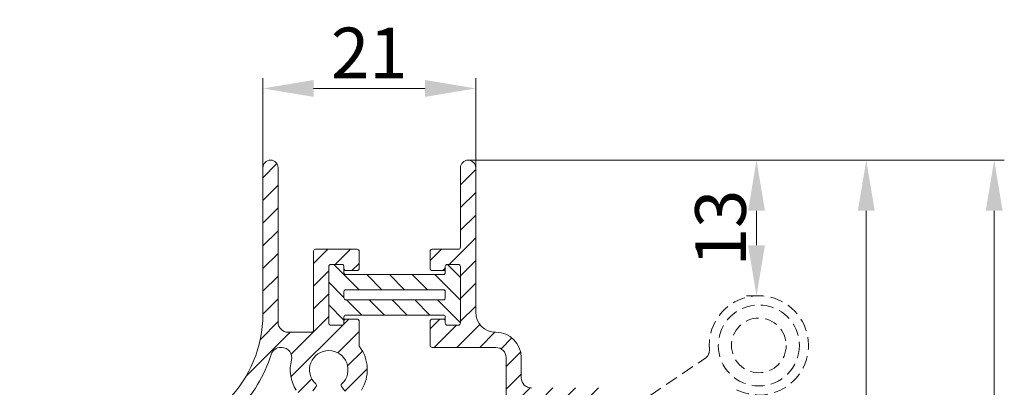
# Model space of a CAD drawing. Units: millimetres. Extents: x 620 to 1809, y 534 to 2069.
# Drawn here: x 1343 to 1440, y 979 to 1015 of the extents above; entities that cross this region are included whole.
import ezdxf

# ---------------------------------------------------------------- set-up
doc = ezdxf.new("R2010")
doc.units = ezdxf.units.MM
doc.header["$LTSCALE"] = 0.2
doc.linetypes.add('HIDDEN', pattern=[9.524999999999999, 6.35, -3.175])
doc.layers.get('Defpoints').update_dxf_attribs({"lineweight": 9})
for name, color, linetype, lineweight in [('ALUMINIUM', 250, 'Continuous', 9), ('Bemating', 250, 'Continuous', 9), ('KS-profiel', 252, 'Continuous', 9), ('KS-Stuk', 252, 'Continuous', 9)]:
    doc.layers.add(name, color=color, linetype=linetype, lineweight=lineweight)
doc.styles.get("Standard").update_dxf_attribs({"font": 'arial.ttf'})
doc.dimstyles.new('schaal 1-5', dxfattribs={"dimtxt": 5, "dimasz": 5, "dimexe": 1, "dimexo": 0, "dimgap": 1, "dimtad": 1, "dimdec": 0, "dimdsep": 46, "dimtxsty": 'Standard', "dimcen": 0, "dimclrt": 256, "dimadec": 1, "dimazin": 0, "dimtfac": 1, "dimtdec": 0, "dimtofl": 0, "dimtmove": 1, "dimatfit": 3, "dimfxl": 1, "dimtolj": 1, "dimtzin": 0, "dimlwd": -1, "dimlwe": -1, "dimarcsym": 0})
pattern_1 = [(45, (1156.661595716424, 897.5756161378774), (-1.122532015133644, 1.122532015133644), [])]

# ---------------------------------------------------------------- blocks, each defined once
blk = doc.blocks.new('*D57')
at = {"layer": 'Bemating', "color": 0, "transparency": 16777216}
for p, q in [((1366.683621309125, 1000.814035505721), (1366.683621309125, 1009.648255061942)), ((1387.683621309125, 1000.814035505721), (1387.683621309125, 1009.648255061942)), ((1371.683621309125, 1008.648255061942), (1382.683621309125, 1008.648255061942))]:
    blk.add_line(p, q, dxfattribs=at)
for points in [[(1371.683621309125, 1009.481588395276), (1371.683621309125, 1007.814921728609), (1366.683621309125, 1008.648255061942)], [(1382.683621309125, 1009.481588395276), (1382.683621309125, 1007.814921728609), (1387.683621309125, 1008.648255061942)]]:
    blk.add_solid(points, dxfattribs=at)
at = {"layer": 'Defpoints', "color": 0, "transparency": 16777216}
for p in [(1387.683621309125, 1008.648255061942), (1366.683621309125, 1000.814035505721), (1387.683621309125, 1000.814035505721)]:
    blk.add_point(p, dxfattribs=at)
at = {"layer": 'Bemating', "transparency": 16777216, "insert": (1377.183621309125, 1012.158486985544), "char_height": 5, "attachment_point": 5}
blk.add_mtext('\\A1;21', dxfattribs=at)
blk = doc.blocks.new('*D68')
at = {"layer": 'Bemating', "color": 0, "transparency": 16777216}
for p, q in [((1386.928604530236, 1001.56401872682), (1427.237934445668, 1001.56401872682)), ((1426.237934445668, 996.5640187268201), (1426.237934445668, 926.5640187268201)), ((1386.928604530235, 921.5640187268201), (1427.237934445668, 921.5640187268201))]:
    blk.add_line(p, q, dxfattribs=at)
for points in [[(1425.404601112335, 996.5640187268201), (1427.071267779002, 996.5640187268201), (1426.237934445668, 1001.56401872682)], [(1425.404601112335, 926.5640187268201), (1427.071267779002, 926.5640187268201), (1426.237934445668, 921.5640187268201)]]:
    blk.add_solid(points, dxfattribs=at)
at = {"layer": 'Defpoints', "color": 0, "transparency": 16777216}
for p in [(1386.928604530236, 1001.56401872682), (1386.928604530235, 921.5640187268201), (1426.237934445668, 921.5640187268201)]:
    blk.add_point(p, dxfattribs=at)
at = {"layer": 'Bemating', "transparency": 16777216, "insert": (1422.68506950706, 961.5640187268194), "char_height": 5, "attachment_point": 5, "rotation": 90}
blk.add_mtext('\\A1;80', dxfattribs=at)
blk = doc.blocks.new('*D75')
at = {"layer": 'Bemating', "color": 0, "transparency": 16777216}
for p, q in [((1386.93863808802, 1001.56401872682), (1439.857995325734, 1001.56401872682)), ((1438.857995325734, 912.5753991132434), (1438.857995325734, 996.5640187268201)), ((1391.92765960244, 907.5753991132434), (1439.857995325734, 907.5753991132434))]:
    blk.add_line(p, q, dxfattribs=at)
for points in [[(1438.024661992401, 996.5640187268201), (1439.691328659067, 996.5640187268201), (1438.857995325734, 1001.56401872682)], [(1438.024661992401, 912.5753991132434), (1439.691328659067, 912.5753991132434), (1438.857995325734, 907.5753991132434)]]:
    blk.add_solid(points, dxfattribs=at)
at = {"layer": 'Defpoints', "color": 0, "transparency": 16777216}
for p in [(1386.93863808802, 1001.56401872682), (1438.857995325734, 1001.56401872682), (1391.92765960244, 907.5753991132434)]:
    blk.add_point(p, dxfattribs=at)
at = {"layer": 'Bemating', "transparency": 16777216, "insert": (1435.305130387126, 954.5697089200311), "char_height": 5, "attachment_point": 5, "rotation": 90}
blk.add_mtext('\\A1;94', dxfattribs=at)
blk = doc.blocks.new('*D113')
at = {"layer": 'Bemating', "color": 0, "transparency": 16777216}
for p, q in [((1386.93358519614, 1001.564252530356), (1416.403963361828, 1001.564252530356)), ((1415.403963361828, 993.1671929651818), (1415.403963361828, 996.5642525303562)), ((1415.631080560709, 988.1671929651818), (1414.403963361828, 988.1671929651818))]:
    blk.add_line(p, q, dxfattribs=at)
for points in [[(1414.570630028495, 996.5642525303562), (1416.237296695161, 996.5642525303562), (1415.403963361828, 1001.564252530356)], [(1414.570630028495, 993.1671929651818), (1416.237296695161, 993.1671929651818), (1415.403963361828, 988.1671929651818)]]:
    blk.add_solid(points, dxfattribs=at)
at = {"layer": 'Defpoints', "color": 0, "transparency": 16777216}
for p in [(1386.93358519614, 1001.564252530356), (1415.403963361828, 1001.564252530356), (1415.631080560709, 988.1671929651818)]:
    blk.add_point(p, dxfattribs=at)
at = {"layer": 'Bemating', "transparency": 16777216, "insert": (1411.849393102619, 994.8657227477682), "char_height": 5, "attachment_point": 5, "rotation": 90}
blk.add_mtext('\\A1;13', dxfattribs=at)

msp = doc.modelspace()

# ---------------------------------------------------------------- hatches: boundary and pattern name
at = {"layer": 'ALUMINIUM'}
h = msp.add_hatch(dxfattribs=at)
h.set_pattern_fill('ANSI31', color=256, scale=0.5, style=0)
h.set_pattern_definition(pattern_1)
edge = h.paths.add_edge_path()
edge.add_line((1374.757535717314, 978.7755496417444), (1374.44165211707, 979.1947413376829))
edge.add_arc((1374.601379219079, 979.3151043423132), 0.1999999999996997, 132.4650237999892, 217.000000000043, ccw=False)
edge.add_arc((1373.18358519614, 980.8642525303558), 1.900000000000241, 312.4650237998931, 587.5349762001069)
edge.add_arc((1371.765791173199, 979.315104342313), 0.1999999999999802, -37.00000000005582, 47.53497620000678, ccw=False)
edge.add_line((1371.925518275209, 979.1947413376824), (1371.609634674965, 978.7755496417435))
edge.add_arc((1370.810999164918, 979.3773646648958), 0.9999999999999301, 212.0751675723526, 322.99999999997806, ccw=False)
edge.add_arc((1373.18358519614, 980.8642525303557), 3.800000000000005, 165.5224878140712, 212.0751675723631, ccw=False)
edge.add_arc((1368.536005180691, 982.0642525303556), 1.000000000000032, 345.5224878140705, 450)
edge.add_line((1368.536005180691, 983.0642525303556), (1368.43896801056, 983.0642525303556))
edge.add_arc((1368.43896801056, 982.0642525303554), 1.000000000000227, 90, 162.7915842890802)
edge.add_arc((1354.683585196139, 986.3244689132099), 13.39999999999981, 315.0000000000086, 342.7915842890892, ccw=False)
edge.add_line((1364.15881606404, 976.8492380453117), (1363.228276774044, 975.9186987553157))
edge.add_arc((1364.147515589586, 974.999459939773), 1.299999999999962, 134.9999999999858, 180.4160056513172)
edge.add_arc((1364.147515589586, 974.9994599397735), 1.299999999999967, 180.4160056513372, 225.0000000000142)
edge.add_arc((1364.147515589587, 974.9994599397733), 1.299999999999962, 225, 315)
edge.add_line((1365.066754405129, 974.0802211242308), (1365.5263738129, 974.539840532002))
edge.add_arc((1366.092059237849, 973.9741551070526), 0.7999999999998778, 42.8460457918211, 134.999999999977, ccw=False)
edge.add_arc((1366.458651034929, 974.3141704806967), 0.2999999999998256, -40.320833329988375, 42.84604579184298, ccw=False)
edge.add_line((1366.687380964905, 974.1200503654768), (1362.883629099379, 969.6381248480593))
edge.add_arc((1362.273682619442, 970.1557784886456), 0.8000000000000456, 225.0000000000115, 319.67916667004374, ccw=False)
edge.add_arc((1362.273682619442, 970.1557784886453), 0.7999999999999582, 179.9999999999918, 224.9999999999827, ccw=False)
edge.add_arc((1362.273682619443, 970.1557784886454), 0.8000000000001819, 135.000000000023, 180, ccw=False)
edge.add_line((1361.707997194493, 970.7214639135946), (1362.167616602265, 971.1810833213658))
edge.add_arc((1361.248377786722, 972.1003221369078), 1.299999999999962, 315.0000000000284, 405.0000000000283)
edge.add_arc((1361.248377786722, 972.1003221369087), 1.299999999999319, 45, 135)
edge.add_line((1360.32913897118, 973.0195609524508), (1349.53139906607, 962.2218210473416))
edge.add_arc((1362.68358519614, 949.0696349172713), 18.60000000000037, 134.999999999999, 179.9999999999997)
edge.add_line((1344.083585196139, 949.0696349172714), (1344.083585196139, 929.7642525303555))
edge.add_arc((1343.38358519614, 929.7642525303555), 0.6999999999998181, -180, 0, ccw=False)
edge.add_line((1342.68358519614, 929.7642525303555), (1342.68358519614, 949.0696349172719))
edge.add_arc((1362.68358519614, 949.0696349172719), 20.00000000000023, 135.0000000000007, 180, ccw=False)
edge.add_line((1348.541449572409, 963.2117705410028), (1363.168866570378, 977.839187538972))
edge.add_arc((1354.683585196139, 986.3244689132113), 12.0000000000005, 314.9999999999981, 359.9999999999973)
edge.add_line((1366.68358519614, 986.3244689132107), (1366.68358519614, 1000.814252530356))
edge.add_arc((1367.43358519614, 1000.814252530356), 0.7499999999997726, 89.61674346472188, 180, ccw=False)
edge.add_arc((1367.44358519614, 1000.824252530355), 0.7400000000002672, 2.637534635141492e-11, 90.38583742593983, ccw=False)
edge.add_line((1368.18358519614, 1000.824252530355), (1368.18358519614, 985.5642525303556))
edge.add_arc((1369.18358519614, 985.5642525303556), 1, 180, 270)
edge.add_line((1369.18358519614, 984.5642525303556), (1371.48358519614, 984.5642525303556))
edge.add_arc((1371.48358519614, 984.7642525303556), 0.2000000000000455, 269.9999999999349, 360)
edge.add_line((1371.68358519614, 984.7642525303556), (1371.68358519614, 992.5642525303558))
edge.add_arc((1371.88358519614, 992.5642525303558), 0.2000000000000455, 89.99999999993491, 180, ccw=False)
edge.add_line((1371.883585196141, 992.7642525303559), (1375.983585196144, 992.7642525303556))
edge.add_arc((1375.983585196143, 992.5642525303555), 0.2000000000001592, 3.26281224261038e-11, 89.99999999993491, ccw=False)
edge.add_line((1376.183585196143, 992.5642525303556), (1376.183585196143, 990.8642525303658))
edge.add_arc((1375.983585196143, 990.8642525303658), 0.1999999999998181, -90, 0, ccw=False)
edge.add_line((1375.983585196143, 990.664252530366), (1374.88358519614, 990.6642525303662))
edge.add_arc((1374.88358519614, 990.8642525303663), 0.2000000000001592, 180.0000000000326, 269.99999999993486, ccw=False)
edge.add_line((1374.68358519614, 990.8642525303662), (1374.68358519614, 991.0642525303556))
edge.add_arc((1374.48358519614, 991.0642525303555), 0.2000000000000455, 3.256887993817901e-11, 89.99999999993486)
edge.add_line((1374.48358519614, 991.2642525303556), (1373.38358519614, 991.2642525303556))
edge.add_arc((1373.38358519614, 991.0642525303556), 0.2000000000000455, 90.00000000006513, 180)
edge.add_line((1373.18358519614, 991.0642525303556), (1373.18358519614, 985.4642525303557))
edge.add_arc((1373.38358519614, 985.4642525303558), 0.2000000000000455, 180.0000000000326, 269.9999999999349)
edge.add_line((1373.38358519614, 985.2642525303556), (1374.48358519614, 985.2642525303556))
edge.add_arc((1374.48358519614, 985.4642525303558), 0.2000000000001592, 270.0000000000651, 359.9999999999674)
edge.add_line((1374.68358519614, 985.4642525303557), (1374.68358519614, 985.6642525303557))
edge.add_arc((1374.88358519614, 985.664252530356), 0.1999999999998181, 90, 180.0000000000651, ccw=False)
edge.add_line((1374.88358519614, 985.8642525303558), (1375.98358519614, 985.8642525303562))
edge.add_arc((1375.98358519614, 985.6642525303555), 0.2000000000007276, 0, 89.99999999986971, ccw=False)
edge.add_line((1376.18358519614, 985.6642525303555), (1376.183585196139, 983.264252530357))
edge.add_arc((1376.383585196138, 983.2642525303568), 0.1999999999995907, 179.9999999999349, 216.8698976458831)
edge.add_arc((1373.18358519614, 980.8642525303557), 3.799999999999977, -32.07516757236323, 36.86989764586741, ccw=False)
edge.add_arc((1375.556171227362, 979.3773646648962), 1.000000000000118, 216.9999999999724, 327.9248324276378, ccw=False)
h = msp.add_hatch(dxfattribs=at)
h.set_pattern_fill('ANSI31', color=256, scale=0.5, style=0)
h.set_pattern_definition(pattern_1)
edge = h.paths.add_edge_path()
edge.add_line((1386.18358519614, 991.0642525303556), (1386.183585196141, 985.4642525303557))
edge.add_arc((1385.983585196141, 985.4642525303557), 0.2000000000000455, -89.99999999993491, 0, ccw=False)
edge.add_line((1385.983585196141, 985.2642525303556), (1384.88358519614, 985.2642525303556))
edge.add_arc((1384.88358519614, 985.4642525303558), 0.2000000000001592, 180.0000000000326, 269.99999999993486, ccw=False)
edge.add_line((1384.68358519614, 985.4642525303557), (1384.68358519614, 985.6642525303557))
edge.add_arc((1384.48358519614, 985.6642525303558), 0.2000000000000455, 359.9999999999674, 449.9999999999349)
edge.add_line((1384.48358519614, 985.8642525303558), (1383.383585196141, 985.8642525303562))
edge.add_arc((1383.383585196141, 985.6642525303555), 0.2000000000007276, 90.00000000013027, 180)
edge.add_line((1383.18358519614, 985.6642525303555), (1383.18358519614, 983.2642525303556))
edge.add_arc((1383.38358519614, 983.2642525303554), 0.1999999999998181, 179.9999999999349, 270)
edge.add_line((1383.38358519614, 983.0642525303556), (1389.683585196141, 983.0642525303556))
edge.add_arc((1389.68358519614, 982.0642525303554), 1.000000000000227, -1.3017142919125035e-11, 89.99999999998698, ccw=False)
edge.add_line((1390.683585196141, 982.0642525303551), (1390.68358519614, 975.6743106852791))
edge.add_arc((1389.68358519614, 975.6743106852791), 0.9999999999997726, -70.80806086287282, 0, ccw=False)
edge.add_arc((1390.275306001034, 973.9743499536575), 0.8000000000002802, 109.191939137052, 134.9999999999252)
edge.add_arc((1390.275306001035, 973.9743499536585), 0.8000000000000386, 135.0000000000115, 229.679166666716)
edge.add_line((1389.757652360413, 973.3644034737513), (1394.239577877604, 969.5606516079752))
edge.add_arc((1394.433697992837, 969.7893815379398), 0.2999999999995542, 229.6791666666582, 269.114216238068)
edge.add_arc((1394.433697992837, 969.78938153794), 0.2999999999997931, 269.1142162380686, 312.8460457526341)
edge.add_arc((1394.093682619434, 970.1559733352465), 0.8000000000027704, 312.846045753411, 315.0000000006679)
edge.add_arc((1394.093682619442, 970.1559733352515), 0.8000000000001993, 314.999999999977, 359.9999999999674)
edge.add_arc((1394.093682619442, 970.1559733352509), 0.8000000000004093, 8.142219984542438e-12, 45.00000000001728)
edge.add_line((1394.659368044391, 970.7216587602006), (1392.564346380597, 972.8166804239945))
edge.add_arc((1393.48358519614, 973.7359192395372), 1.299999999999962, 180.00000000001, 225.0000000000142, ccw=False)
edge.add_line((1392.18358519614, 973.735919239537), (1392.18358519614, 976.8642525303558))
edge.add_arc((1393.18358519614, 976.8642525303558), 1, 90, 180, ccw=False)
edge.add_line((1393.18358519614, 977.8642525303558), (1394.837175034626, 977.8642525303558))
edge.add_line((1394.837175034626, 977.8642525303558), (1396.68358519614, 976.798227126571))
edge.add_arc((1397.18358519614, 977.6642525303555), 0.9999999999999684, 240.000000000014, 270.000000000013)
edge.add_arc((1397.18358519614, 977.6642525303555), 1, 269.999999999987, 299.999999999986)
edge.add_line((1397.68358519614, 976.798227126571), (1399.68358519614, 977.9529276649507))
edge.add_arc((1399.18358519614, 978.8189530687346), 0.9999999999991502, 299.999999999983, 361.7939891877464)
edge.add_arc((1399.983585196139, 978.8642525303552), 0.2000000000003465, 355.9878624090655, 450.0000000000651)
edge.add_line((1399.983585196139, 979.0642525303556), (1393.18358519614, 979.0642525303556))
edge.add_arc((1393.18358519614, 980.0642525303556), 1, 180, 270, ccw=False)
edge.add_line((1392.18358519614, 980.0642525303556), (1392.18358519614, 982.0642525303556))
edge.add_arc((1389.68358519614, 982.0642525303556), 2.5, 0, 90)
edge.add_arc((1389.68358519614, 986.5642525303556), 2, 180, 270, ccw=False)
edge.add_line((1387.68358519614, 986.5642525303556), (1387.68358519614, 1000.814252530356))
edge.add_arc((1386.93358519614, 1000.814252530356), 0.75, 359.9999999999913, 450.3832565351216)
edge.add_arc((1386.92358519614, 1000.824252530356), 0.7400000000001657, 89.61416257391934, 180.0000000000176)
edge.add_line((1386.18358519614, 1000.824252530355), (1386.183585196139, 992.9642525303559))
edge.add_arc((1385.983585196139, 992.9642525303558), 0.2000000000000455, -89.99999999993491, 3.26281224261038e-11, ccw=False)
edge.add_line((1385.983585196139, 992.7642525303559), (1383.383585196137, 992.7642525303556))
edge.add_arc((1383.383585196137, 992.5642525303556), 0.2000000000000455, 90.00000000006513, 180)
edge.add_line((1383.183585196137, 992.5642525303556), (1383.183585196138, 990.8642525303658))
edge.add_arc((1383.383585196138, 990.8642525303658), 0.1999999999998181, 180, 270)
edge.add_line((1383.383585196138, 990.664252530366), (1384.48358519614, 990.6642525303662))
edge.add_arc((1384.48358519614, 990.8642525303662), 0.2000000000000455, 270.0000000000651, 360)
edge.add_line((1384.68358519614, 990.8642525303662), (1384.68358519614, 991.0642525303556))
edge.add_arc((1384.88358519614, 991.0642525303556), 0.2000000000000455, 90.00000000006509, 180, ccw=False)
edge.add_line((1384.88358519614, 991.2642525303556), (1385.98358519614, 991.2642525303556))
edge.add_arc((1385.98358519614, 991.0642525303555), 0.2000000000001592, 3.26281224261038e-11, 89.99999999993491, ccw=False)
at = {"layer": 'KS-profiel'}
h = msp.add_hatch(dxfattribs=at)
h.set_pattern_fill('ANSI31', scale=0.5, angle=90)
h.set_pattern_definition([(135, (-423.7561472960808, 25.02426550587563), (-1.122532015133644, -1.122532015133644), [])])
edge = h.paths.add_edge_path(flags=16)
edge.add_line((1384.68358519614, 988.5642525303556), (1384.68358519614, 987.9642525303557))
edge.add_arc((1384.48358519614, 987.9642525303556), 0.2000000000000455, -89.99999999993491, 3.26281224261038e-11, ccw=False)
edge.add_line((1384.48358519614, 987.7642525303556), (1374.88358519614, 987.7642525303556))
edge.add_arc((1374.88358519614, 987.9642525303556), 0.1999999999999318, 179.9999999999674, 269.99999999993486, ccw=False)
edge.add_line((1374.68358519614, 987.9642525303557), (1374.68358519614, 988.5642525303556))
edge.add_arc((1374.88358519614, 988.5642525303557), 0.2000000000000455, 90.00000000006509, 180.0000000000326, ccw=False)
edge.add_line((1374.88358519614, 988.7642525303556), (1384.48358519614, 988.7642525303556))
edge.add_arc((1384.48358519614, 988.5642525303557), 0.1999999999999318, -3.26281224261038e-11, 89.99999999993491, ccw=False)
edge = h.paths.add_edge_path()
edge.add_line((1386.18358519614, 991.0642525303556), (1386.18358519614, 985.4642525303557))
edge.add_arc((1385.98358519614, 985.4642525303556), 0.2000000000000455, -89.99999999993491, 3.26281224261038e-11, ccw=False)
edge.add_line((1385.98358519614, 985.2642525303556), (1384.88358519614, 985.2642525303556))
edge.add_arc((1384.88358519614, 985.4642525303556), 0.1999999999999318, 179.9999999999674, 269.99999999993486, ccw=False)
edge.add_line((1384.68358519614, 985.4642525303557), (1384.68358519614, 986.0642525303556))
edge.add_arc((1384.48358519614, 986.0642525303557), 0.2000000000000455, 359.9999999999674, 449.9999999999349)
edge.add_line((1384.48358519614, 986.2642525303556), (1374.88358519614, 986.2642525303556))
edge.add_arc((1374.88358519614, 986.0642525303557), 0.1999999999999318, 90.00000000006513, 180.0000000000326)
edge.add_line((1374.68358519614, 986.0642525303556), (1374.68358519614, 985.4642525303557))
edge.add_arc((1374.48358519614, 985.4642525303556), 0.2000000000000455, -89.99999999993491, 3.26281224261038e-11, ccw=False)
edge.add_line((1374.48358519614, 985.2642525303556), (1373.38358519614, 985.2642525303556))
edge.add_arc((1373.38358519614, 985.4642525303556), 0.1999999999999318, 179.9999999999674, 269.99999999993486, ccw=False)
edge.add_line((1373.18358519614, 985.4642525303557), (1373.18358519614, 991.0642525303556))
edge.add_arc((1373.38358519614, 991.0642525303557), 0.2000000000000455, 90.00000000006509, 180.0000000000326, ccw=False)
edge.add_line((1373.38358519614, 991.2642525303556), (1374.48358519614, 991.2642525303556))
edge.add_arc((1374.48358519614, 991.0642525303557), 0.1999999999999318, -3.26281224261038e-11, 89.99999999993491, ccw=False)
edge.add_line((1374.68358519614, 991.0642525303556), (1374.68358519614, 990.4642525303557))
edge.add_arc((1374.88358519614, 990.4642525303556), 0.2000000000000455, 179.9999999999674, 269.9999999999349)
edge.add_line((1374.88358519614, 990.2642525303556), (1384.48358519614, 990.2642525303556))
edge.add_arc((1384.48358519614, 990.4642525303556), 0.1999999999999318, 270.0000000000651, 360.0000000000326)
edge.add_line((1384.68358519614, 990.4642525303557), (1384.68358519614, 991.0642525303556))
edge.add_arc((1384.88358519614, 991.0642525303557), 0.2000000000000455, 90.00000000006509, 180.0000000000326, ccw=False)
edge.add_line((1384.88358519614, 991.2642525303556), (1385.98358519614, 991.2642525303556))
edge.add_arc((1385.98358519614, 991.0642525303557), 0.1999999999999318, -3.26281224261038e-11, 89.99999999993491, ccw=False)

# ---------------------------------------------------------------- linework, layer by layer
at = {"layer": 'ALUMINIUM'}
for points in [[(1363.168866570378, 977.839187538972, 0.1989123673796545), (1366.68358519614, 986.3244689132107), (1366.68358519614, 1000.814252530356, -0.4161741108674144), (1367.438601975043, 1001.564235751454, -0.4161873226493216), (1368.18358519614, 1000.824252530355), (1368.18358519614, 985.5642525303556, 0.414213562373095), (1369.18358519614, 984.5642525303556), (1371.48358519614, 984.5642525303556, 0.414213562373428), (1371.68358519614, 984.7642525303556), (1371.68358519614, 992.5642525303558, -0.414213562373428), (1371.883585196141, 992.7642525303559), (1375.983585196144, 992.7642525303556, -0.4142135623724291), (1376.183585196143, 992.5642525303556), (1376.183585196143, 990.8642525303658, -0.414213562373095), (1375.983585196143, 990.664252530366), (1374.88358519614, 990.6642525303662, -0.4142135623724291), (1374.68358519614, 990.8642525303662), (1374.68358519614, 991.0642525303556, 0.4142135623724291), (1374.48358519614, 991.2642525303556), (1373.38358519614, 991.2642525303556, 0.4142135623727621), (1373.18358519614, 991.0642525303556), (1373.18358519614, 985.4642525303557, 0.4142135623724291), (1373.38358519614, 985.2642525303556), (1374.48358519614, 985.2642525303556, 0.4142135623724291), (1374.68358519614, 985.4642525303557), (1374.68358519614, 985.6642525303557, -0.414213562373428), (1374.88358519614, 985.8642525303558), (1375.98358519614, 985.8642525303562, -0.4142135623724291), (1376.18358519614, 985.6642525303555), (1376.183585196139, 983.264252530357, 0.1622776601687876), (1376.223585196139, 983.1442525303569, -0.3102454642204704), (1376.403523381369, 978.8463332843749, -0.5257067557222495)], [(1393.18358519614, 979.0642525303556, -0.414213562373095), (1392.18358519614, 980.0642525303556), (1392.18358519614, 982.0642525303556, 0.414213562373095), (1389.68358519614, 984.5642525303556, -0.414213562373095), (1387.68358519614, 986.5642525303556), (1387.68358519614, 1000.814252530356, 0.4161741108666135), (1386.928568417238, 1001.564235751454, 0.4161873226503131), (1386.18358519614, 1000.824252530355), (1386.183585196139, 992.9642525303559, -0.414213562373095), (1385.983585196139, 992.7642525303559), (1383.383585196137, 992.7642525303556, 0.4142135623727621), (1383.183585196137, 992.5642525303556), (1383.183585196138, 990.8642525303658, 0.414213562373095), (1383.383585196138, 990.664252530366), (1384.48358519614, 990.6642525303662, 0.414213562372762), (1384.68358519614, 990.8642525303662), (1384.68358519614, 991.0642525303556, -0.4142135623727621), (1384.88358519614, 991.2642525303556), (1385.98358519614, 991.2642525303556, -0.4142135623724291), (1386.18358519614, 991.0642525303556), (1386.183585196141, 985.4642525303557, -0.414213562372762), (1385.983585196141, 985.2642525303556), (1384.88358519614, 985.2642525303556, -0.4142135623724291), (1384.68358519614, 985.4642525303557), (1384.68358519614, 985.6642525303557, 0.414213562373095), (1384.48358519614, 985.8642525303558), (1383.383585196141, 985.8642525303562, 0.4142135623724291), (1383.18358519614, 985.6642525303555), (1383.18358519614, 983.2642525303556, 0.414213562373428), (1383.38358519614, 983.0642525303556), (1389.683585196141, 983.0642525303556, -0.414213562373095), (1390.683585196141, 982.0642525303551), (1390.68358519614, 975.6743106852791, -0.3191794642749411)], [(1369.96364701091, 978.8463332843749, -0.2059648770839517), (1369.504251017243, 981.8142525303556, 0.4903143948258835), (1368.536005180691, 983.0642525303556), (1368.43896801056, 983.0642525303556, 0.3287425816562259), (1367.483733092891, 982.360100890276, -0.1218615686825854), (1364.15881606404, 976.8492380453117)], [(1374.757535717314, 978.7755496417444), (1374.44165211707, 979.1947413376829, -0.3865446749094723), (1374.466351216895, 979.4626422649835, 2.573821111529634), (1371.900819175384, 979.4626422649835, -0.3865446749093195), (1371.925518275209, 979.1947413376824), (1371.609634674965, 978.7755496417435, -0.525706755722011)]]:
    msp.add_lwpolyline(points, format="xyb", dxfattribs=at)
at = {"layer": 'KS-profiel', "color": 7}
for points in [[(1386.18358519614, 991.0642525303556), (1386.18358519614, 985.4642525303557, -0.414213562373095), (1385.98358519614, 985.2642525303556), (1384.88358519614, 985.2642525303556, -0.414213562373095), (1384.68358519614, 985.4642525303557), (1384.68358519614, 986.0642525303556, 0.414213562373095), (1384.48358519614, 986.2642525303556), (1374.88358519614, 986.2642525303556, 0.414213562373095), (1374.68358519614, 986.0642525303556), (1374.68358519614, 985.4642525303557, -0.414213562373095), (1374.48358519614, 985.2642525303556), (1373.38358519614, 985.2642525303556, -0.414213562373095), (1373.18358519614, 985.4642525303557), (1373.18358519614, 991.0642525303556, -0.414213562373095), (1373.38358519614, 991.2642525303556), (1374.48358519614, 991.2642525303556, -0.414213562373095), (1374.68358519614, 991.0642525303556), (1374.68358519614, 990.4642525303557, 0.414213562373095), (1374.88358519614, 990.2642525303556), (1384.48358519614, 990.2642525303556, 0.414213562373095), (1384.68358519614, 990.4642525303557), (1384.68358519614, 991.0642525303556, -0.414213562373095), (1384.88358519614, 991.2642525303556), (1385.98358519614, 991.2642525303556, -0.414213562373095)], [(1384.68358519614, 988.5642525303556), (1384.68358519614, 987.9642525303557, -0.414213562373095), (1384.48358519614, 987.7642525303556), (1374.88358519614, 987.7642525303556, -0.414213562373095), (1374.68358519614, 987.9642525303557), (1374.68358519614, 988.5642525303556, -0.414213562373095), (1374.88358519614, 988.7642525303556), (1384.48358519614, 988.7642525303556, -0.414213562373095)]]:
    msp.add_lwpolyline(points, format="xyb", close=True, dxfattribs=at)
at = {"layer": 'KS-Stuk', "linetype": 'HIDDEN'}
msp.add_line((1403.333601246952, 977.2642525346109), (1410.308941869809, 981.9691791924812), dxfattribs=at)
for radius in [3.999984326, 2.7]:
    msp.add_circle((1415.631080560709, 983.2671929651814), radius, dxfattribs=at)
for centre, radius, start, end in [((1415.631080560709, 983.2671929651814), 4.9, 243.4408926488001, 184.5591073512008), ((1409.749748966309, 982.7982167650811), 1, 304.0000000000054, 4.559107351200792)]:
    msp.add_arc(centre, radius, start, end, dxfattribs=at)

# ---------------------------------------------------------------- dimensions: what is measured, and where the dimension line sits
at = {"layer": 'Bemating'}
dim = msp.add_linear_dim(base=(1387.683621309125, 1008.648255061942), p1=(1366.683621309125, 1000.814035505721), p2=(1387.683621309125, 1000.814035505721), dimstyle='schaal 1-5', dxfattribs=at)
dim.commit()
dim.dimension.update_dxf_attribs({"geometry": '*D57', "text_midpoint": (1377.183621309125, 1012.158486985544)})
for base, p1, p2, picture, middle in [((1426.237934445668, 921.5640187268201), (1386.928604530235, 1001.56401872682), (1386.928604530235, 921.5640187268197), '*D68', (1422.68506950706, 961.5640187268194)), ((1415.403963361828, 1001.564252530356), (1415.631080560709, 988.1671929651814), (1386.93358519614, 1001.564252530356), '*D113', (1411.849393102619, 994.8657227477682)), ((1438.857995325734, 1001.56401872682), (1391.927659602439, 907.575399113243), (1386.938638088019, 1001.56401872682), '*D75', (1435.305130387126, 954.5697089200311))]:
    dim = msp.add_linear_dim(base=base, p1=p1, p2=p2, angle=90, dimstyle='schaal 1-5', dxfattribs=at)
    dim.commit()
    dim.dimension.update_dxf_attribs({"geometry": picture, "text_midpoint": middle})

doc.saveas('drawing.dxf')
